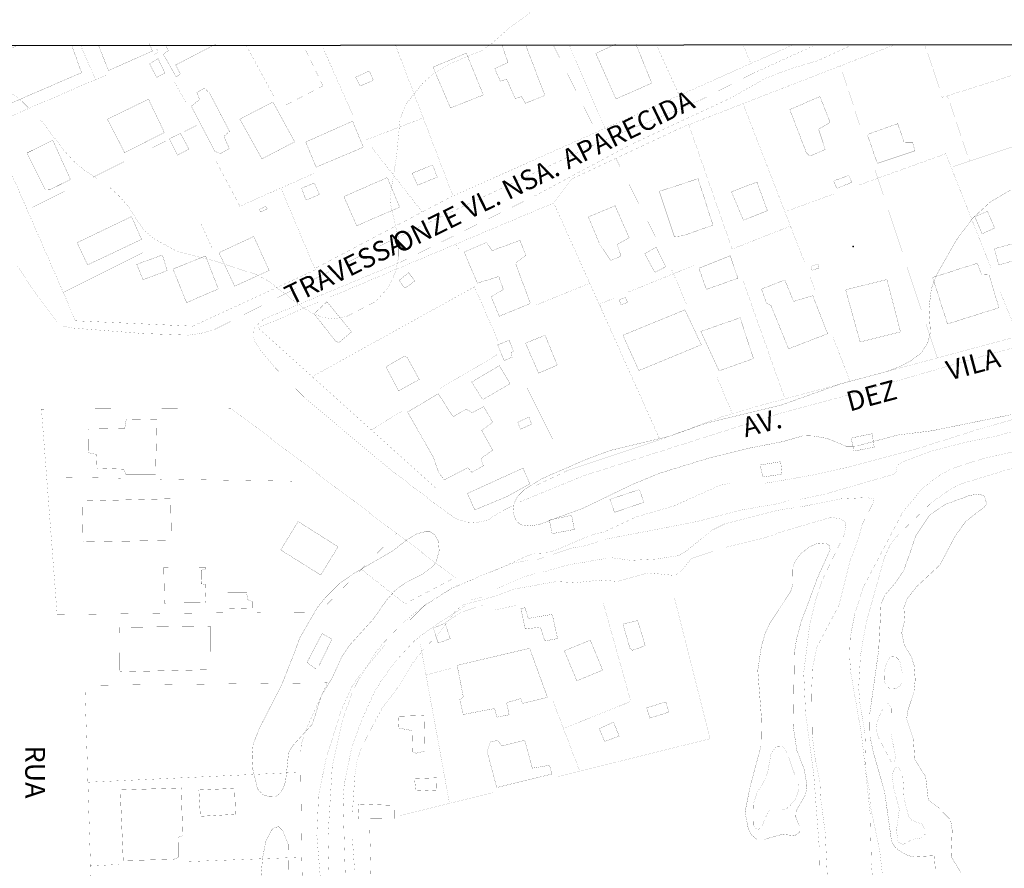
# Model space of a CAD drawing. Units: millimetres. Extents: x 187936 to 191541, y 1679407 to 1682605.
# Drawn here: x 189042 to 189167, y 1681391 to 1681499 of the extents above; entities that cross this region are included whole.
import ezdxf
from ezdxf.enums import TextEntityAlignment as Align

# ---------------------------------------------------------------- set-up
doc = ezdxf.new("R2010")
doc.units = ezdxf.units.MM
doc.header["$MEASUREMENT"] = 0
for name, color, linetype in [('U_altimetria', 252, 'Continuous'), ('V-CANAL', 253, 'Continuous'), ('V-CURVA_DE_NIVEL', 251, 'Continuous'), ('V-CURVA_MESTRA', 251, 'Continuous'), ('V-LOTE', 253, 'Continuous'), ('V-NOME_DOS_LOGRADOUROS', 253, 'Continuous'), ('V-PREDIO', 253, 'Continuous'), ('V-QUADRA', 253, 'Continuous'), ('X-LIMITE_1000', 251, 'Continuous'), ('X-LIMITE_5000', 253, 'Continuous')]:
    doc.layers.add(name, color=color, linetype=linetype)
doc.styles.add('Arial', font='arial.ttf')

# ---------------------------------------------------------------- blocks, each defined once
blk = doc.blocks.new('XIV')
at = {"layer": 'V-CANAL', "const_width": 0.01}
for points in [[(189210.78, 1681458.76), (189201.35, 1681456.18), (189188.23, 1681451.44), (189187.37, 1681451.35), (189181.81, 1681449.97), (189178.26, 1681448.74), (189173.01, 1681447.55), (189168.34, 1681446.76), (189166.18, 1681446.13), (189162.59, 1681445.44), (189158.08, 1681444.27), (189154.06, 1681442.76), (189153.63, 1681442.41), (189153.49, 1681441.58), (189153.14, 1681441.3), (189144.39, 1681438.77), (189141.24, 1681438.12)], [(189149.33, 1681426.99), (189154.33, 1681436.49), (189156.78, 1681439.47), (189158.52, 1681440.84), (189160.31, 1681441.94), (189164.5, 1681443.3), (189180.48, 1681446.89)], [(189116.62, 1681433.07), (189128.22, 1681435.31), (189133.81, 1681436.77), (189138.36, 1681437.56), (189139.88, 1681437.96), (189140.59, 1681437.98)], [(189141.41, 1681437.18), (189146.55, 1681438.2), (189149.82, 1681438.36), (189150.66, 1681438.18), (189150.59, 1681437.68), (189149.2, 1681434.96), (189148.74, 1681433.21), (189147.68, 1681430.42), (189146.25, 1681424.7), (189143.45, 1681419.4), (189142.91, 1681416.82), (189142.8, 1681414.22), (189142.86, 1681408.25), (189143.18, 1681405.58), (189143.84, 1681402.24), (189143.93, 1681400.24), (189144.52, 1681395.79), (189145.02, 1681384.99)], [(189117.48, 1681430.73), (189119.87, 1681430.4), (189123.2, 1681430.57), (189125.87, 1681430.99), (189126.92, 1681431.62), (189130.19, 1681434.23), (189131.76, 1681435.02), (189138.48, 1681436.75), (189140.69, 1681437.09)], [(189107.95, 1681430.47), (189112.32, 1681431.94), (189113.87, 1681432.19), (189115.86, 1681432.8)], [(189106.88, 1681430.4), (189104.75, 1681430.02), (189101.79, 1681428.81)], [(189108.76, 1681428.92), (189111.71, 1681429.78), (189116.68, 1681430.64)], [(189102.89, 1681426.84), (189106.3, 1681428.3), (189107.76, 1681428.71)], [(189098.14, 1681427.31), (189097.08, 1681426.88)], [(189099.08, 1681427.74), (189099.43, 1681427.84)], [(189099.88, 1681428.03), (189099.43, 1681427.84)], [(189081.78, 1681384.55), (189081.45, 1681395.16), (189082, 1681404.27), (189083.3, 1681410.12), (189084.51, 1681413.58), (189085.24, 1681415.08), (189087.07, 1681418.14), (189088.38, 1681419.81), (189091.02, 1681422.54), (189092.61, 1681423.87), (189097.08, 1681426.88)], [(189150.87, 1681384.68), (189150.36, 1681392.14), (189150.22, 1681398.21), (189149.12, 1681408.28), (189147.74, 1681416.22), (189147.6, 1681418.32), (189147.68, 1681420.67), (189148.28, 1681423.68), (189149.33, 1681426.99)], [(189099.64, 1681425.39), (189101.12, 1681425.77)], [(189083.84, 1681384.29), (189083.37, 1681399.99), (189083.53, 1681402.05), (189084.46, 1681406.63), (189085.72, 1681410.12), (189087.31, 1681413.61), (189088.09, 1681414.95), (189090.15, 1681417.76), (189092.42, 1681420.19), (189094.1, 1681421.51), (189098.84, 1681424.61)]]:
    blk.add_lwpolyline(points, dxfattribs=at)
at = {"layer": 'V-LOTE', "const_width": 0.01}
for points in [[(189146.43, 1681493.09), (189153.63, 1681495.88)], [(189158.21, 1681492.57), (189157.1, 1681495.84)], [(189051.97, 1681491.34), (189050.09, 1681495.71)], [(189059.72, 1681495.27), (189059.96, 1681494.83), (189059.45, 1681494.5)], [(189074.58, 1681489.25), (189071.08, 1681495.72)], [(189078.54, 1681495.28), (189080.83, 1681490.55), (189075.47, 1681487.79)], [(189084.63, 1681486.82), (189080.88, 1681495.27)], [(189093.54, 1681486.49), (189090.01, 1681495.76)], [(189110, 1681495.79), (189115.5, 1681484.68)], [(189116.59, 1681485.16), (189112.05, 1681495.77)], [(189123.32, 1681495.27), (189123.12, 1681495.78)], [(189126.01, 1681489.35), (189123.32, 1681495.27)], [(189135.08, 1681493.38), (189134.08, 1681495.81)], [(189140.54, 1681495.81), (189135.08, 1681493.38)], [(189180.35, 1681495.68), (189160, 1681489.3)], [(189135.08, 1681493.38), (189127.24, 1681489.9)], [(189134.09, 1681488.3), (189146.43, 1681493.09)], [(189149.11, 1681484.91), (189146.43, 1681493.09)], [(189160, 1681489.3), (189159.35, 1681489.1), (189158.19, 1681492.62)], [(189038.63, 1681485.58), (189051.97, 1681491.34)], [(189051.97, 1681491.34), (189053.3, 1681491.91)], [(189063.48, 1681488.38), (189062.04, 1681490.94)], [(189127.24, 1681489.9), (189126.01, 1681489.35)], [(189123.91, 1681488.41), (189116.59, 1681485.16)], [(189126.01, 1681489.35), (189123.91, 1681488.41)], [(189160, 1681489.3), (189162.81, 1681481.02)], [(189127.21, 1681485.63), (189134.09, 1681488.3)], [(189139.4, 1681474.59), (189134.09, 1681488.3)], [(189086.28, 1681483.7), (189093.54, 1681486.49)], [(189097.31, 1681476.59), (189093.54, 1681486.49)], [(189063.22, 1681484.74), (189064.82, 1681485.55)], [(189115.5, 1681484.68), (189097.31, 1681476.59)], [(189116.29, 1681485.03), (189115.5, 1681484.68)], [(189116.59, 1681485.16), (189116.29, 1681485.03)], [(189117.97, 1681481.37), (189126.26, 1681485.26)], [(189126.26, 1681485.26), (189127.21, 1681485.63)], [(189132.71, 1681469.86), (189127.21, 1681485.63)], [(189060.91, 1681483.57), (189043.33, 1681474.83)], [(189093.41, 1681474.56), (189087.06, 1681482.71)], [(189162.81, 1681481.02), (189168.53, 1681482.93), (189169.54, 1681480.45)], [(189070.18, 1681475.51), (189067.25, 1681481.06)], [(189112.35, 1681478.74), (189117.97, 1681481.37)], [(189122.96, 1681471.48), (189117.97, 1681481.37)], [(189151.17, 1681478.84), (189159.8, 1681481.95), (189160.47, 1681480.25)], [(189160.47, 1681480.25), (189162.81, 1681481.02)], [(189043.33, 1681474.83), (189040.81, 1681480.59)], [(189151.17, 1681478.84), (189150.82, 1681479.9)], [(189160.47, 1681480.25), (189165.51, 1681467.52)], [(189079.66, 1681479.44), (189075.49, 1681477.6)], [(189110.08, 1681475.72), (189112.35, 1681478.74)], [(189148.65, 1681477.93), (189151.17, 1681478.84)], [(189158.72, 1681456.06), (189151.17, 1681478.84)], [(189075.49, 1681477.6), (189070.29, 1681475.3), (189070.18, 1681475.51)], [(189079.85, 1681467.24), (189075.49, 1681477.6)], [(189096.93, 1681476.42), (189093.41, 1681474.56)], [(189097.31, 1681476.59), (189096.93, 1681476.42)], [(189139.4, 1681474.59), (189145.54, 1681476.83)], [(189047.91, 1681464.37), (189047.9, 1681464.36), (189043.33, 1681474.83)], [(189070.18, 1681475.51), (189065.35, 1681473.1)], [(189097.68, 1681470.49), (189110.07, 1681475.7)], [(189110.07, 1681475.7), (189110.08, 1681475.72)], [(189110.08, 1681475.72), (189114.65, 1681465.53)], [(189093.41, 1681474.56), (189079.81, 1681467.4)], [(189140.1, 1681472.78), (189139.4, 1681474.59)], [(189065.35, 1681473.1), (189047.91, 1681464.37)], [(189065.35, 1681473.1), (189066.85, 1681469.8)], [(189132.71, 1681469.86), (189140.1, 1681472.78)], [(189141.91, 1681468.11), (189140.1, 1681472.78)], [(189081.72, 1681463.77), (189097.68, 1681470.49)], [(189097.68, 1681470.49), (189098.09, 1681469.76)], [(189064.31, 1681460.09), (189079.85, 1681467.23), (189079.85, 1681467.24)], [(189125.26, 1681466.73), (189125.01, 1681467.31)], [(189125.26, 1681466.73), (189127.79, 1681467.75)], [(189119.54, 1681464.41), (189125.26, 1681466.73)], [(189126.91, 1681462.92), (189125.26, 1681466.73)], [(189143.2, 1681464.77), (189142.62, 1681466.32)], [(189079.46, 1681453.69), (189100.04, 1681465.08)], [(189103, 1681458.26), (189100.04, 1681465.08)], [(189107.84, 1681462.77), (189114.65, 1681465.53)], [(189114.65, 1681465.53), (189123.56, 1681445.69)], [(189139.4, 1681450.87), (189134.14, 1681465.72)], [(189047.91, 1681464.37), (189049.45, 1681460.77), (189064.31, 1681460.09)], [(189117.63, 1681463.6), (189115.88, 1681462.89), (189116.31, 1681461.88)], [(189168.98, 1681458.82), (189166.73, 1681464.37)], [(189080.27, 1681463.17), (189072.61, 1681459.86)], [(189072.61, 1681459.86), (189079.46, 1681453.69)], [(189147.66, 1681453.09), (189145.48, 1681458.75)], [(189168.98, 1681458.82), (189166.91, 1681458.26)], [(189166.91, 1681458.26), (189158.72, 1681456.06)], [(189102.94, 1681456.5), (189095.68, 1681452.17)], [(189158.72, 1681456.06), (189147.66, 1681453.09)], [(189111.94, 1681441.81), (189104.98, 1681455.68)], [(189079.46, 1681453.69), (189086.46, 1681447.38)], [(189132.73, 1681449), (189130.8, 1681453.59)], [(189147.66, 1681453.09), (189139.4, 1681450.87)], [(189045.13, 1681449.57), (189069.15, 1681449.69)], [(189069.15, 1681449.69), (189078.84, 1681442.37)], [(189135.33, 1681449.78), (189132.73, 1681449)], [(189139.4, 1681450.87), (189135.33, 1681449.78)], [(189045.79, 1681440.94), (189045.13, 1681449.57)], [(189086.95, 1681446.94), (189090.77, 1681449.25)], [(189131.37, 1681448.59), (189123.56, 1681445.69)], [(189132.73, 1681449), (189131.37, 1681448.59)], [(189086.46, 1681447.38), (189086.95, 1681446.94)], [(189086.95, 1681446.94), (189095.33, 1681439.39)], [(189123.33, 1681445.61), (189111.94, 1681441.81)], [(189123.56, 1681445.69), (189123.33, 1681445.61)], [(189078.84, 1681442.37), (189076.91, 1681440.44), (189060.18, 1681440.69)], [(189078.84, 1681442.37), (189090.17, 1681433.82)], [(189055.19, 1681440.82), (189045.79, 1681440.94)], [(189047.12, 1681423.53), (189045.79, 1681440.94)], [(189111.76, 1681441.75), (189107.76, 1681439.85)], [(189111.94, 1681441.81), (189111.76, 1681441.75)], [(189090.17, 1681433.82), (189085.69, 1681429.26)], [(189090.17, 1681433.82), (189097.59, 1681428.22)], [(189085.69, 1681429.26), (189080.39, 1681423.85), (189072.48, 1681423.79)], [(189097.59, 1681428.22), (189091.23, 1681424.9), (189085.69, 1681429.26)], [(189101.13, 1681424.74), (189098.45, 1681423.83), (189096.31, 1681422.56)], [(189102.59, 1681424.09), (189105.29, 1681424.68)], [(189111.32, 1681409.08), (189119.86, 1681412.51), (189116.37, 1681424.98)], [(189113.38, 1681403.67), (189129.91, 1681407.78), (189125.38, 1681425.68)], [(189047.12, 1681423.53), (189068.14, 1681423.75)], [(189093.89, 1681415.87), (189093.19, 1681419.69)], [(189093.89, 1681415.87), (189097.22, 1681416.74)], [(189050.64, 1681414.55), (189081.37, 1681414.87), (189078.75, 1681409.12), (189078.07, 1681407.03), (189077.99, 1681405.82), (189078.01, 1681403.54)], [(189096.87, 1681399.59), (189093.89, 1681415.87)], [(189050.93, 1681405.22), (189050.64, 1681414.55)], [(189111.32, 1681409.08), (189109.98, 1681412.59)], [(189113.38, 1681403.67), (189111.32, 1681409.08)], [(189051.02, 1681402.27), (189050.93, 1681405.22)], [(189051.02, 1681402.27), (189078.01, 1681403.54)], [(189078.01, 1681403.54), (189078.13, 1681392.99), (189078.14, 1681392.76)], [(189110.52, 1681402.96), (189113.38, 1681403.67)], [(189051.35, 1681391.67), (189051.02, 1681402.27)], [(189096.87, 1681399.59), (189102.36, 1681400.94)], [(189090.49, 1681398.01), (189096.87, 1681399.59)], [(189090.41, 1681252.41), (189089.24, 1681306.02), (189088.05, 1681350.37), (189087.69, 1681358.42), (189086.75, 1681396.74)], [(189078.14, 1681392.76), (189063.19, 1681392.19)], [(189078.14, 1681392.76), (189078.38, 1681382.12)], [(189051.36, 1681391.67), (189051.35, 1681391.67)], [(189051.67, 1681381.28), (189051.35, 1681391.67)], [(189054.93, 1681391.84), (189051.36, 1681391.67)]]:
    blk.add_lwpolyline(points, dxfattribs=at)
at = {"layer": 'V-PREDIO', "const_width": 0.02}
for points in [[(189052.34, 1681495.75), (189053.63, 1681492.49), (189059.22, 1681494.98), (189058.76, 1681495.98)], [(189060.9, 1681495.75), (189061.21, 1681495), (189060.59, 1681494.56), (189062.21, 1681491.7), (189062.74, 1681492.07), (189062.15, 1681493.2), (189067.24, 1681495.85)], [(189120.51, 1681495.85), (189122.51, 1681490.9), (189117.98, 1681488.9), (189115.42, 1681494.67), (189117.98, 1681495.86)], [(189048.95, 1681495.75), (189050.21, 1681492.23), (189041.21, 1681488.33), (189038.76, 1681494.04), (189041.89, 1681495.6)], [(189094.79, 1681492.92), (189096.99, 1681487.75), (189101.16, 1681489.4), (189099, 1681494.71), (189094.79, 1681492.92)], [(189106.51, 1681495.78), (189108.96, 1681489.34), (189106.5, 1681488.35), (189105.99, 1681489.22), (189105.21, 1681488.94), (189104.12, 1681491.38), (189103.3, 1681491.16), (189102.61, 1681492.74), (189104.29, 1681493.52), (189103.5, 1681495.79)], [(189059.92, 1681494), (189058.84, 1681493.37)], [(189058.84, 1681493.37), (189059.73, 1681491.63), (189060.79, 1681492.18), (189059.92, 1681494)], [(189084.97, 1681491.64), (189086.7, 1681492.45), (189087.22, 1681491.26), (189085.53, 1681490.53), (189084.97, 1681491.64)], [(189066.44, 1681489.66), (189065.78, 1681490.25), (189064.83, 1681489.71), (189065.2, 1681488.83), (189064.13, 1681487.98), (189067.12, 1681482.25), (189067.83, 1681481.97), (189068.95, 1681482.61), (189068.26, 1681484.15), (189068.98, 1681484.78), (189066.44, 1681489.66)], [(189058.7, 1681488.86), (189053.49, 1681486.33), (189055.68, 1681482.09), (189060.72, 1681484.64), (189058.7, 1681488.86)], [(189070.29, 1681486.34), (189073.09, 1681481.3), (189077.24, 1681483.46), (189074.48, 1681488.51), (189070.29, 1681486.34)], [(189140.02, 1681487.54), (189142.12, 1681482.07), (189142.57, 1681481.65), (189144.52, 1681482.48), (189143.67, 1681485.06), (189145.13, 1681485.92), (189143.84, 1681489.21), (189140.02, 1681487.54)], [(189078.64, 1681483.44), (189079.95, 1681480.25), (189085.95, 1681482.77), (189084.58, 1681486.07), (189078.64, 1681483.44)], [(189149.84, 1681484.39), (189151.12, 1681480.73), (189155.89, 1681482.32), (189155.57, 1681483.41), (189154.51, 1681483.43), (189153.7, 1681485.76), (189149.84, 1681484.39)], [(189043.29, 1681482.04), (189045.61, 1681477.39), (189046.26, 1681477.42), (189048.81, 1681478.69), (189046.56, 1681483.67), (189043.29, 1681482.04)], [(189061.33, 1681483.84), (189062.76, 1681484.53)], [(189061.36, 1681483.79), (189061.33, 1681483.84)], [(189062.77, 1681484.51), (189063.83, 1681482.54), (189062.38, 1681481.77), (189061.36, 1681483.79)], [(189062.76, 1681484.53), (189062.77, 1681484.51)], [(189092.12, 1681479.47), (189092.83, 1681477.96), (189095.32, 1681478.99), (189094.73, 1681480.52), (189092.12, 1681479.47)], [(189083.48, 1681476.52), (189085.1, 1681472.82), (189090.55, 1681475.18), (189088.98, 1681478.93), (189083.48, 1681476.52)], [(189123.47, 1681477.18), (189125.38, 1681471.45), (189126.44, 1681471.55), (189130.28, 1681472.88), (189128.39, 1681478.78), (189123.47, 1681477.18)], [(189132.62, 1681477.13), (189134.14, 1681473.52), (189137.18, 1681474.73), (189135.85, 1681478.36), (189132.62, 1681477.13)], [(189145.58, 1681478.52), (189145.97, 1681477.55), (189147.86, 1681478.31), (189147.55, 1681479.21), (189145.58, 1681478.52)], [(189078.13, 1681477.58), (189078.67, 1681476.07), (189080.38, 1681476.78), (189079.73, 1681478.24), (189078.13, 1681477.58)], [(189072.77, 1681474.86), (189072.91, 1681474.56), (189073.75, 1681474.95), (189073.55, 1681475.29), (189072.77, 1681474.86)], [(189114.48, 1681473.94), (189115.88, 1681470.56), (189117.31, 1681468.43), (189118.62, 1681468.95), (189118.13, 1681470.45), (189119.65, 1681471.29), (189117.87, 1681475.35), (189114.48, 1681473.94)], [(189163.48, 1681473.96), (189164.4, 1681471.81), (189166, 1681472.53), (189165.08, 1681474.65), (189163.48, 1681473.96)], [(189049.65, 1681470.67), (189050.98, 1681467.86), (189057.83, 1681471.1), (189056.54, 1681473.98), (189049.65, 1681470.67)], [(189067.63, 1681469.4), (189069.63, 1681465.16), (189074, 1681467.15), (189072.05, 1681471.46), (189067.63, 1681469.4)], [(189102.28, 1681469.67), (189101.58, 1681470.71), (189098.73, 1681469.49), (189100.41, 1681465.54), (189103.13, 1681466.39), (189103.7, 1681464.73), (189102.16, 1681463.81), (189103.18, 1681461.35), (189107.13, 1681462.96), (189105.24, 1681468.06), (189106.56, 1681469.05), (189105.8, 1681470.96), (189102.28, 1681469.67)], [(189123.07, 1681470.1), (189121.63, 1681469.27), (189122.9, 1681466.91), (189124.29, 1681467.62), (189123.07, 1681470.1)], [(189165.94, 1681469.91), (189166.51, 1681467.86), (189169.74, 1681468.75), (189169.27, 1681470.81), (189165.94, 1681469.91)], [(189057.21, 1681467.92), (189058.01, 1681465.99), (189061.07, 1681467.13), (189060.47, 1681469.12), (189057.21, 1681467.92)], [(189061.81, 1681467.33), (189063.53, 1681463.07), (189067.56, 1681464.82), (189065.93, 1681468.99), (189061.81, 1681467.33)], [(189128.49, 1681467.43), (189129.44, 1681464.75), (189133.44, 1681466.16), (189132.47, 1681469.02), (189128.49, 1681467.43)], [(189142.69, 1681467.68), (189142.85, 1681467.19), (189143.7, 1681467.46), (189143.58, 1681467.98), (189142.69, 1681467.68)], [(189158.13, 1681466.26), (189160.01, 1681460.37), (189166.54, 1681462.43), (189165.26, 1681466.66), (189164.33, 1681466.61), (189163.79, 1681468.07), (189158.13, 1681466.26)], [(189090.56, 1681465.8), (189091.2, 1681464.89), (189092.48, 1681465.81), (189091.69, 1681466.87), (189090.52, 1681465.93)], [(189090.56, 1681465.8), (189090.52, 1681465.93)], [(189140.5, 1681463.22), (189139.39, 1681465.95), (189136.43, 1681464.79), (189137.07, 1681463), (189137.63, 1681462.71), (189139.86, 1681457.22), (189144.81, 1681459.13), (189142.93, 1681463.96), (189140.5, 1681463.22)], [(189147.1, 1681464.71), (189148.93, 1681458.08), (189154.05, 1681459.36), (189152.34, 1681466), (189147.1, 1681464.71)], [(189118.39, 1681463.43), (189118.61, 1681462.78), (189119.43, 1681463.11), (189119.18, 1681463.73), (189118.39, 1681463.43)], [(189081.33, 1681463.18), (189079.7, 1681461.67), (189082.43, 1681458.17), (189082.85, 1681458.01), (189084.45, 1681459.37), (189081.33, 1681463.18)], [(189118.86, 1681458.94), (189120.88, 1681454.46), (189128.8, 1681457.73), (189126.72, 1681462.16), (189118.86, 1681458.94)], [(189128.74, 1681459.42), (189131.05, 1681454.42), (189135.41, 1681455.98), (189133.72, 1681461.16), (189128.74, 1681459.42)], [(189108.99, 1681458.94), (189106.51, 1681457.94), (189108.16, 1681454.14), (189110.53, 1681455.16), (189108.99, 1681458.94)], [(189103.37, 1681456.76), (189102.99, 1681457.71), (189103.2, 1681457.8)], [(189103.2, 1681457.8), (189104.43, 1681458.31), (189104.97, 1681456.94), (189104.72, 1681456.79), (189104.81, 1681456.15)], [(189091.51, 1681456.12), (189091.16, 1681456.29), (189088.81, 1681454.94), (189090.42, 1681451.88), (189093.03, 1681453.34), (189091.51, 1681456.12)], [(189104.76, 1681456.13), (189103.79, 1681455.73), (189103.37, 1681456.76)], [(189104.81, 1681456.15), (189104.76, 1681456.13)], [(189099.68, 1681453.01), (189101.08, 1681450.77), (189104.56, 1681452.8), (189103.19, 1681455.08), (189099.68, 1681453.01)], [(189097.33, 1681448.6), (189095.44, 1681451.52), (189091.55, 1681449.2), (189094.81, 1681443.49), (189095.55, 1681441.41), (189096.23, 1681440.61), (189099.2, 1681442.15), (189099.71, 1681441.56), (189101.16, 1681442.39), (189100.86, 1681443.3), (189102.34, 1681444.37), (189100.95, 1681446.86), (189102.34, 1681447.91), (189101.21, 1681449.88), (189099.73, 1681449.12), (189098.97, 1681449.59), (189097.33, 1681448.6)], [(189105.52, 1681447.9), (189105.87, 1681447.03), (189107.29, 1681447.66), (189106.94, 1681448.57), (189105.52, 1681447.9)], [(189051.08, 1681447.04), (189051.04, 1681444.05), (189052.11, 1681443.83), (189052.18, 1681442.08), (189055.54, 1681441.96), (189055.88, 1681441.24), (189059.6, 1681441.24), (189059.75, 1681448.21), (189055.88, 1681448.28), (189055.69, 1681447.12), (189051.08, 1681447.04)], [(189147.8, 1681445.9), (189148.16, 1681444.25), (189150.72, 1681444.75), (189150.46, 1681446.46), (189147.8, 1681445.9)], [(189136.27, 1681442.49), (189136.59, 1681440.96), (189139.03, 1681441.32), (189138.86, 1681442.91), (189136.27, 1681442.49)], [(189099.14, 1681438.88), (189100.07, 1681436.79), (189104.21, 1681438.51), (189107.07, 1681440.1), (189106.18, 1681442.09), (189099.14, 1681438.88)], [(189117.21, 1681438.15), (189117.78, 1681436.48), (189121.49, 1681437.74), (189120.97, 1681439.37), (189117.21, 1681438.15)], [(189050.31, 1681437.92), (189050.41, 1681432.73), (189061.61, 1681432.94), (189061.51, 1681438.21), (189050.31, 1681437.92)], [(189109.53, 1681435.5), (189109.88, 1681433.78), (189112.69, 1681434.32), (189112.36, 1681436.12), (189109.53, 1681435.5)], [(189077.67, 1681435.32), (189075.47, 1681431.72), (189080.54, 1681428.54), (189082.74, 1681432.12), (189077.67, 1681435.32)], [(189060.64, 1681429.5), (189060.73, 1681424.98), (189065.89, 1681425.03), (189065.98, 1681427.32), (189065.39, 1681427.43), (189065.37, 1681427.78), (189065.38, 1681429.14), (189065.88, 1681429.27), (189065.89, 1681429.53), (189060.64, 1681429.5)], [(189068.75, 1681426.36), (189068.74, 1681424.28), (189071.93, 1681424.37), (189071.94, 1681425.14), (189071.3, 1681425.4), (189071.12, 1681426.36), (189068.75, 1681426.36)], [(189106.86, 1681423.04), (189106.43, 1681424.39), (189105.92, 1681424.29), (189106.47, 1681421.71), (189108.41, 1681421.92), (189108.95, 1681420.18), (189110.57, 1681420.48), (189109.9, 1681423.55), (189106.86, 1681423.04)], [(189096.29, 1681422.42), (189096.97, 1681420.47), (189095.43, 1681419.92), (189094.81, 1681421.81), (189096.29, 1681422.42)], [(189118.86, 1681422.32), (189119.75, 1681419.25), (189120.06, 1681419), (189121.68, 1681419.58), (189120.73, 1681422.77), (189118.86, 1681422.32)], [(189055.03, 1681421.9), (189055.08, 1681416.27), (189066.5, 1681416.54), (189066.53, 1681422.05), (189055.03, 1681421.9)], [(189080.72, 1681421.12), (189078.81, 1681417.47), (189079.86, 1681416.66), (189080.38, 1681417.16), (189081.97, 1681420.41), (189080.72, 1681421.12)], [(189111.43, 1681418.93), (189113.02, 1681415.13), (189116.28, 1681416.48), (189114.73, 1681420.28), (189111.43, 1681418.93)], [(189097.84, 1681417.09), (189098.62, 1681413.09), (189098.17, 1681412.76), (189098.61, 1681410.86), (189102.58, 1681411.61), (189102.89, 1681410.52), (189104.43, 1681410.82), (189104.11, 1681412.35), (189105.91, 1681412.88), (189106.14, 1681412.26), (189109.29, 1681413.03), (189107.03, 1681419.25), (189097.84, 1681417.09)], [(189121.88, 1681411.71), (189122.27, 1681410.4), (189124.7, 1681411.16), (189124.3, 1681412.45), (189121.88, 1681411.71)], [(189090.34, 1681410.63), (189090.42, 1681409.14), (189092.11, 1681408.82), (189092.18, 1681406.14), (189092.63, 1681405.95), (189093.73, 1681406.21), (189093.63, 1681410.73), (189090.34, 1681410.63)], [(189115.85, 1681409.05), (189116.56, 1681407.43), (189118.38, 1681408.11), (189117.67, 1681409.9), (189115.85, 1681409.05)], [(189102.06, 1681407.37), (189101.65, 1681406.14), (189102.86, 1681401.6), (189109.86, 1681403.31), (189109.55, 1681404.42), (189107.37, 1681404.05), (189106.4, 1681407.59), (189103.5, 1681406.87), (189102.97, 1681407.59), (189102.06, 1681407.37)], [(189092.44, 1681402.73), (189092.59, 1681401.16), (189095.28, 1681401.28), (189095.23, 1681402.83), (189092.44, 1681402.73)], [(189055.12, 1681401.29), (189055.5, 1681392.32), (189061.93, 1681392.51), (189062.47, 1681392.75), (189062.45, 1681395.26), (189063.04, 1681395.51), (189062.85, 1681401.55), (189055.12, 1681401.29)], [(189065.09, 1681401.29), (189065.28, 1681397.95), (189069.74, 1681398.2), (189069.62, 1681401.49), (189065.09, 1681401.29)], [(189085.29, 1681399.51), (189085.38, 1681397.6), (189089.85, 1681397.66), (189089.87, 1681399.33), (189085.29, 1681399.51)]]:
    blk.add_lwpolyline(points, dxfattribs=at)
at = {"layer": 'V-QUADRA', "const_width": 0.01}
for points in [[(189042.04, 1681467.74), (189044.45, 1681464.18), (189044.45, 1681464.18), (189044.95, 1681463.45), (189047.1, 1681460.59), (189047.82, 1681460.11), (189049, 1681459.86), (189057.98, 1681459.16), (189063.75, 1681458.95), (189065.49, 1681459.21), (189067.17, 1681459.71), (189070.61, 1681461.45), (189070.61, 1681461.45), (189090.12, 1681471.3), (189116.12, 1681483.5), (189128.65, 1681488.74), (189135.42, 1681492.17), (189142.94, 1681495.59)], [(189147.59, 1681495.6), (189143.59, 1681493.75), (189140.15, 1681492.74), (189136.94, 1681491.51), (189132.33, 1681488.92), (189119.81, 1681483.09), (189107.39, 1681476.45), (189090.69, 1681468.22), (189073.31, 1681460.99), (189072.55, 1681460.29), (189072.55, 1681460.29), (189072.21, 1681459.97), (189072.02, 1681459.33), (189072.04, 1681458.71), (189072.13, 1681458.28), (189072.35, 1681457.91), (189072.35, 1681457.91), (189072.74, 1681457.25), (189074.78, 1681454.79), (189078.64, 1681450.88), (189089.53, 1681441.79), (189096.65, 1681436.36), (189097.69, 1681435.71), (189098.89, 1681435.27), (189100.17, 1681435.18), (189101.67, 1681435.47), (189103.39, 1681436.57), (189106, 1681437.9), (189113.84, 1681441.11), (189138.9, 1681449.07), (189146.49, 1681451.1), (189165.75, 1681456.65), (189180.81, 1681460.58)]]:
    blk.add_lwpolyline(points, dxfattribs=at)
at = {"layer": 'V-QUADRA'}
blk.add_point((189148.07, 1681470.21), dxfattribs=at)
at = {"layer": 'X-LIMITE_1000'}
blk.add_line((190349.51, 1681496.91), (188901.93, 1681495.49), dxfattribs=at)
at = {"layer": 'V-NOME_DOS_LOGRADOUROS', "style": 'Arial'}
for s, rotation, p in [('APARECIDA', 26, (189112.26, 1681479.23)), ('NSA.', 26, (189104.66, 1681475.34)), ('VL.', 26, (189099.67, 1681472.9)), ('ONZE', 26, (189090.79, 1681468.55)), ('TRAVESSA', 26, (189077.11, 1681462)), ('VILA', 15, (189160.46, 1681452.43)), ('DEZ', 15, (189147.81, 1681448.5)), ('AV.', 15, (189134.6, 1681445.23)), ('RUA', 270, (189042.3, 1681406.91))]:
    blk.add_text(s, height=2.5, rotation=rotation, dxfattribs=at).set_placement(p, align=Align.BOTTOM_LEFT)
blk = doc.blocks.new('altimetria')
at = {"layer": 'V-CURVA_DE_NIVEL', "const_width": 0.01}
for points in [[(189108, 1681500.56), (189104.15, 1681497.63), (189102.04, 1681495.75), (189101, 1681495.05), (189097.22, 1681493.48), (189094.68, 1681491.96), (189093.42, 1681490.83), (189091.38, 1681488.28), (189090.6, 1681486.36), (189090.15, 1681481.57), (189089.32, 1681476.49), (189089.42, 1681475.44), (189090.44, 1681471.04), (189090.44, 1681468.9), (189090.04, 1681467.11), (189089.67, 1681466.07), (189088.91, 1681464.76), (189087.5, 1681463.21), (189083.85, 1681461.33), (189082.28, 1681461.02), (189080.85, 1681461.18), (189079.36, 1681461.79), (189077.83, 1681462.78), (189073.79, 1681465.88), (189072.36, 1681466.64), (189066.93, 1681468.4), (189062.3, 1681469.58), (189059.39, 1681471.18), (189058.05, 1681472.32), (189056.12, 1681475.29), (189055, 1681476.56), (189053.68, 1681477.77), (189050.79, 1681479.7), (189049.46, 1681480.77), (189048.01, 1681482.34), (189044.96, 1681486.33), (189042.64, 1681488.61), (189041.2, 1681489.73)], [(189149.55, 1681408.49), (189148.9, 1681412.32), (189148.75, 1681414.25), (189148.98, 1681418.33), (189149.24, 1681419.93), (189149.56, 1681421.64), (189149.74, 1681422.64), (189152.02, 1681430.78), (189152.68, 1681432.21), (189153.72, 1681433.59), (189157.9, 1681437.64), (189159.74, 1681438.98), (189161.52, 1681440.03), (189173.25, 1681443.61)], [(189169.38, 1681448.56), (189163.86, 1681446.99), (189156, 1681444.5), (189147.45, 1681442.22), (189142.62, 1681441.15), (189136.94, 1681440.18), (189132.63, 1681440.18), (189131.39, 1681440), (189125.32, 1681437.3), (189120.53, 1681435.9), (189116.47, 1681434), (189115.45, 1681433.77), (189114.22, 1681433.35), (189110.25, 1681431.65), (189109.17, 1681431.35)], [(189109.17, 1681431.35), (189107.71, 1681431.28), (189106.63, 1681430.93), (189103.13, 1681429.32), (189101.8, 1681428.86), (189096.97, 1681426.74), (189093.76, 1681424.74), (189088.64, 1681419.63), (189085.55, 1681415.93), (189084.53, 1681414.46), (189083.16, 1681411.43), (189081.24, 1681405.36), (189080.27, 1681400.57), (189080.05, 1681395.53), (189080.73, 1681387.23)], [(189084.84, 1681391), (189084.56, 1681395.12), (189084.56, 1681398.44), (189084.87, 1681403.07), (189085.17, 1681405.17), (189085.73, 1681406.7), (189087.31, 1681409.77), (189088.3, 1681411.59), (189090.38, 1681414.4), (189092.07, 1681417.21), (189093.5, 1681419.03), (189095.28, 1681420.88), (189097.49, 1681423.82), (189098.46, 1681424.71), (189102.5, 1681425.82), (189104.98, 1681426.75), (189110.44, 1681427.71), (189112.87, 1681427.57), (189115.97, 1681427.9), (189118.17, 1681427.73), (189122.06, 1681428.81), (189125.35, 1681428.49), (189126.05, 1681428.81), (189127.52, 1681430.61), (189131.87, 1681432.05), (189137.04, 1681433.31), (189139.08, 1681434.05), (189145.18, 1681435.84), (189146.46, 1681435.69), (189147.01, 1681435.31), (189147.14, 1681434.93), (189146.92, 1681433.65), (189144.23, 1681428.1), (189143.32, 1681425.45), (189142.54, 1681422.22), (189141.78, 1681416.15), (189142.03, 1681410.95), (189143.05, 1681403.32), (189143.77, 1681393.81), (189143.6, 1681383.08)], [(189151.99, 1681415.17), (189152.2, 1681414.59), (189152.69, 1681414.13), (189153.38, 1681414.11), (189154.07, 1681414.57), (189154.29, 1681415.21), (189154.29, 1681416.06), (189153.95, 1681417.69), (189153.48, 1681418.15), (189152.76, 1681418.18), (189152.33, 1681417.5), (189151.97, 1681416.25), (189151.99, 1681415.17)], [(189150.97, 1681409), (189151.21, 1681408.05), (189152.85, 1681404.9), (189153.32, 1681404.94), (189153.46, 1681405.4), (189152.85, 1681408.37), (189152.87, 1681411.62), (189152.68, 1681412.1), (189152.36, 1681412.28), (189151.94, 1681411.86), (189151.37, 1681410.63), (189151.1, 1681409.96), (189150.97, 1681409)], [(189151.74, 1681390.71), (189151.42, 1681393.58), (189150.24, 1681399.23), (189150.09, 1681401.28), (189149.69, 1681403.58), (189149.55, 1681408.49)], [(189141.2, 1681401.4), (189140.83, 1681400.32), (189140.26, 1681399.5), (189139.6, 1681398.91), (189138.98, 1681398.75), (189137.46, 1681398.74), (189136.87, 1681397.7), (189136.54, 1681396.74), (189136.05, 1681396.28), (189135.61, 1681396.45), (189135.42, 1681396.87), (189135.37, 1681399.36), (189135.82, 1681400.85), (189136.95, 1681402.77), (189137.21, 1681403.51), (189137.67, 1681406.03), (189138.36, 1681406.85), (189138.95, 1681406.83), (189139.29, 1681406.59), (189139.72, 1681405.91), (189140.51, 1681403.58), (189141.14, 1681402.3), (189141.2, 1681401.4)], [(189153.25, 1681401.28), (189153.91, 1681398.85), (189153.54, 1681396.2), (189153.72, 1681394.89), (189153.91, 1681394.54), (189154.41, 1681394.4), (189155.57, 1681395.02), (189156.67, 1681395.21), (189157.2, 1681395.7), (189157.2, 1681396.24), (189156.73, 1681396.98), (189155.44, 1681397.46), (189155.09, 1681397.95), (189154.51, 1681400.19), (189154.33, 1681403.29), (189153.75, 1681404.17), (189153.36, 1681404.08), (189153.14, 1681403.7), (189153, 1681402.84), (189153.25, 1681401.28)]]:
    blk.add_lwpolyline(points, dxfattribs=at)
at = {"layer": 'V-CURVA_MESTRA', "const_width": 0.02}
for points in [[(189168.04, 1681448.86), (189158.04, 1681446.83), (189153.7, 1681446.29), (189148.5, 1681444.89), (189147.16, 1681444.87), (189144.8, 1681445.84), (189143.07, 1681446.16), (189141.76, 1681446.21), (189139.14, 1681445.46), (189134.8, 1681444.61), (189129.6, 1681443.32), (189123.53, 1681441.45), (189120.05, 1681440.02), (189113.92, 1681437.06), (189108.27, 1681434.96), (189106.99, 1681434.75), (189106.16, 1681434.85), (189105.75, 1681435.02), (189105.22, 1681435.59), (189104.95, 1681436.56), (189105.06, 1681437.64), (189105.51, 1681438.53), (189106.34, 1681439.33), (189108.43, 1681440.69), (189114.05, 1681443.13), (189117.35, 1681444.36), (189124.68, 1681446.11), (189129.41, 1681447.79), (189138.95, 1681450.09), (189146.5, 1681452.79), (189152.07, 1681454.27), (189153.8, 1681454.89), (189155.36, 1681455.69), (189156.72, 1681456.73), (189157.51, 1681458.01), (189157.85, 1681459.32), (189157.66, 1681462.32), (189157.98, 1681464.91), (189158.65, 1681466.63), (189161.12, 1681470.97), (189163.18, 1681473.75), (189165.45, 1681475.84), (189168.04, 1681477.37)], [(189155.46, 1681418.13), (189154.53, 1681419.7), (189154.21, 1681421.23), (189154.59, 1681422.8), (189154.48, 1681424.39), (189154.9, 1681425.54), (189156.11, 1681427.07), (189159.06, 1681429.83), (189160.96, 1681433.43), (189162.34, 1681435.36), (189164.69, 1681437.16), (189164.99, 1681437.56), (189164.68, 1681438.55), (189164.01, 1681438.8), (189162.87, 1681438.64), (189159.77, 1681437.51), (189157.77, 1681436.15), (189156.01, 1681433.52), (189154.51, 1681429.21), (189153.49, 1681427.63), (189152.09, 1681426.02), (189151.59, 1681424.87), (189151.29, 1681419.03), (189150.14, 1681410.82), (189150.19, 1681408.05), (189150.6, 1681406.1), (189152.04, 1681401.05), (189152.93, 1681394.73), (189153.4, 1681394.01), (189153.99, 1681393.53), (189154.95, 1681393), (189155.67, 1681392.82), (189158.35, 1681392.96), (189158.46, 1681391.3)], [(189161.71, 1681390.81), (189160.47, 1681392.85), (189160.61, 1681396.18), (189160.41, 1681397.47), (189158.81, 1681399.12), (189157.58, 1681400.04), (189157.24, 1681403), (189155.85, 1681405.15), (189155.7, 1681407.69), (189154.83, 1681410.31), (189155.01, 1681411.46), (189155.76, 1681413.73), (189155.92, 1681415.26), (189155.79, 1681417.03), (189155.46, 1681418.13)], [(189087.23, 1681422.98), (189084.28, 1681419.73), (189083.27, 1681418.29), (189081.99, 1681415.48), (189080.62, 1681413.25), (189079.49, 1681409.64), (189077, 1681406.92), (189076.47, 1681406.03), (189076.09, 1681402.39), (189075.83, 1681401.6), (189075.3, 1681400.8), (189074.85, 1681400.45), (189074.02, 1681400.41), (189073.17, 1681400.71), (189072.53, 1681401.44), (189071.94, 1681403.86), (189071.84, 1681405.49), (189071.97, 1681407.09), (189072.75, 1681409.07), (189075.61, 1681414.65), (189077.32, 1681419), (189077.86, 1681420.53), (189080.14, 1681424.46), (189081.16, 1681425.71), (189083.05, 1681427.58), (189084.9, 1681428.83), (189089.75, 1681431.65), (189091.37, 1681432.94), (189092.71, 1681433.76), (189093.87, 1681434.06), (189094.41, 1681434.05), (189095.03, 1681433.59), (189095.47, 1681432.79), (189095.56, 1681431.64), (189095.18, 1681430.21), (189094.74, 1681429.6), (189093.55, 1681428.71), (189091.54, 1681427.69), (189090.07, 1681426.69), (189088.86, 1681425.32), (189087.23, 1681422.98)], [(189143.42, 1681432.51), (189142.53, 1681432.1), (189141.34, 1681431.19), (189140.74, 1681430.39), (189140.42, 1681429.59), (189140.37, 1681427.3), (189140.13, 1681426.43), (189137.53, 1681422.51), (189136.91, 1681421.17), (189136.41, 1681419.48), (189135.96, 1681416.44), (189136.43, 1681410.31), (189136.36, 1681406.83), (189135.01, 1681401.8), (189134.34, 1681398.47), (189134.75, 1681396.39), (189135.14, 1681395.62), (189135.84, 1681395.02), (189136.79, 1681395.03), (189139.06, 1681395.66), (189140.66, 1681395.5), (189141.24, 1681395.92), (189141.23, 1681396.71), (189140.78, 1681397.86), (189140.82, 1681398.63), (189142.03, 1681400.73), (189142.19, 1681401.88), (189141.86, 1681403.86), (189140.91, 1681406.32), (189140.45, 1681409.35), (189140.61, 1681418.74), (189140.88, 1681420.46), (189141.47, 1681422.64), (189143.56, 1681428.25), (189145.13, 1681431.73), (189145, 1681432.31), (189144.57, 1681432.61), (189143.42, 1681432.51)], [(189076.63, 1681381.52), (189076.41, 1681394.41), (189075.72, 1681396.14), (189075.21, 1681396.63), (189074.59, 1681396.5), (189074.33, 1681396.23), (189073.58, 1681394.8), (189073.17, 1681392.66), (189072.75, 1681387.84)]]:
    blk.add_lwpolyline(points, dxfattribs=at)
at = {"layer": 'X-LIMITE_1000'}
blk.add_line((190349.51, 1681496.91), (187936.88, 1681494.54), dxfattribs=at)

msp = doc.modelspace()

# ---------------------------------------------------------------- block references
at = {"layer": 'U_altimetria'}
msp.add_blockref('altimetria', (0, 0), dxfattribs=at)
at = {"layer": 'X-LIMITE_5000'}
msp.add_blockref('XIV', (0, 0), dxfattribs=at)

doc.saveas('drawing.dxf')
